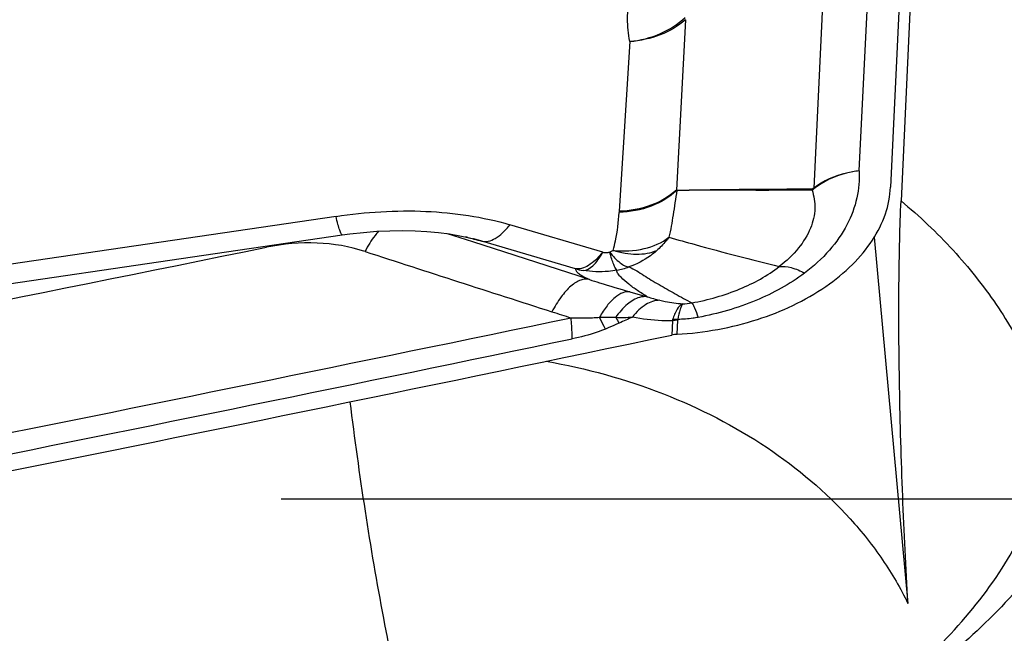
# Model space of a CAD drawing. Units: millimetres. Extents: x 0 to 594, y 0 to 420.
# Drawn here: x 333 to 336, y 216 to 218 of the extents above; entities that cross this region are included whole.
import ezdxf

# ---------------------------------------------------------------- set-up
doc = ezdxf.new("R2010")
doc.units = ezdxf.units.MM
doc.header["$LTSCALE"] = 32.67
doc.linetypes.add('HIDDEN', pattern=[0.2, 0.1, -0.1])
for name, color, linetype in [('607088417-000_CL', 7, 'CONTINUOUS'), ('607250512-000_CL', 7, 'CONTINUOUS'), ('607250512-000_HL', 7, 'CONTINUOUS')]:
    doc.layers.add(name, color=color, linetype=linetype)

msp = doc.modelspace()

# ---------------------------------------------------------------- linework, layer by layer
at = {"layer": '607088417-000_CL', "color": 9, "linetype": 'CONTINUOUS'}
for p, q in [((335.9034, 217.963), (335.9382, 218.6602)), ((335.7674, 218.5993), (335.7212, 217.601)), ((335.2454, 218.2253), (335.2123, 217.5938)), ((335.0396, 218.1447), (335.0003, 217.5157)), ((335.8883, 217.6651), (335.9034, 217.963)), ((333.952, 217.4966), (331.5861, 217.1481)), ((335.0003, 217.5157), (335.0001, 217.511)), ((334.9395, 217.3637), (334.5961, 217.4654)), ((334.4581, 217.4021), (334.3642, 217.4324)), ((334.4373, 217.4189), (334.4314, 217.4204)), ((334.8902, 217.2623), (334.4581, 217.4021)), ((334.4918, 217.4048), (334.4617, 217.4132)), ((334.8381, 217.3025), (334.4918, 217.4048)), ((335.0403, 217.2168), (335.1045, 217.1984)), ((334.9276, 217.1229), (334.9875, 217.1224)), ((335.1973, 217.1096), (335.1948, 217.0568)), ((335.2147, 217.0594), (335.2172, 217.1119))]:
    msp.add_line(p, q, dxfattribs=at)
at = {"layer": '607088417-000_CL', "color": 7, "linetype": 'CONTINUOUS'}
for p, q in [((336.0539, 218.6488), (336.005, 217.6051)), ((333.9748, 217.4274), (331.5743, 217.0737)), ((334.4617, 217.4132), (334.4614, 217.4132))]:
    msp.add_line(p, q, dxfattribs=at)
msp.add_lwpolyline([(333.9748, 217.4275), (334.0036, 217.4314), (334.0539, 217.4372), (334.1033, 217.4412), (334.1516, 217.4435), (334.1987, 217.4442), (334.2444, 217.4433), (334.2886, 217.4408), (334.3311, 217.4368), (334.3716, 217.4315), (334.41, 217.4248), (334.4463, 217.417), (334.4617, 217.4131)], dxfattribs=at)
at = {"layer": '607088417-000_CL', "color": 9, "linetype": 'CONTINUOUS'}
for centre, radius, start, end in [((335.8091, 217.5504), 0.1042, 151.9781, 155.2619), ((335.7829, 217.5995), 0.0618, 178.5991, 181.2149), ((334.5403, 217.459), 0.8487, 184.9169, 185.1938), ((335.6876, 222.1517), 4.8952, 255.2024, 255.4974), ((335.4912, 221.3917), 4.1103, 255.4938, 255.9266), ((276.5545, 497.6019), 285.9863, 280.984444, 281.525369), ((334.9193, 217.5988), 0.3073, 254.6679, 260.1124), ((334.9393, 217.5839), 0.2916, 280.3432, 289.511), ((335.3226, 217.8985), 0.7332, 252.6957, 256.4589), ((335.9825, 220.9678), 4.0182, 252.1604, 253.2135), ((272.2138, 517.1618), 306.5035, 280.881593, 281.786529), ((335.0103, 218.0387), 0.9166, 268.576, 272.4587), ((335.8171, 217.5904), 0.9525, 209.4303, 210.9217), ((337.1587, 212.2911), 5.2721, 113.5815, 114.1715), ((335.2336, 217.103), 0.037, 163.1652, 169.5869), ((335.2214, 216.9837), 0.1282, 91.8737, 100.8335), ((335.2111, 216.9905), 0.1241, 87.0366, 95.9252), ((335.2308, 217.1112), 0.0136, 166.4006, 177.2993), ((272.1861, 517.2359), 306.6589, 280.880934, 281.786525)]:
    msp.add_arc(centre, radius, start, end, dxfattribs=at)
at = {"layer": '607088417-000_CL', "color": 7, "linetype": 'CONTINUOUS'}
for centre, radius, start, end in [((433.6885, 524.4262), 322.8183, 252.023716, 252.152837), ((272.1124, 517.5311), 307.0248, 280.881232, 281.856626), ((335.221, 216.932), 0.1275, 97.3385, 101.8395), ((335.2233, 216.9142), 0.1455, 95.1515, 97.3593), ((335.2233, 216.9135), 0.1462, 94.2641, 95.1447), ((335.2234, 216.9129), 0.1467, 93.3875, 94.2646)]:
    msp.add_arc(centre, radius, start, end, dxfattribs=at)
at = {"layer": '607088417-000_CL', "color": 9, "linetype": 'CONTINUOUS'}
for points, knots in [([(335.0396, 218.1447), (335.034, 218.1724), (335.0286, 218.2294), (335.0417, 218.3463), (335.1054, 218.4925), (335.2399, 218.6458), (335.3562, 218.7287), (335.4205, 218.7663)], [0, 0, 0, 0, 0.109098, 0.219569, 0.452509, 0.711943, 1, 1, 1, 1]), ([(335.0396, 218.1447), (335.0784, 218.1486), (335.153, 218.1674), (335.2181, 218.2088), (335.2448, 218.2337)], [0, 0, 0, 0, 0.517402, 1, 1, 1, 1]), ([(335.2454, 218.2253), (335.2185, 218.2013), (335.1524, 218.1628), (335.0781, 218.1472), (335.0396, 218.1447)], [0, 0, 0, 0, 0.483133, 1, 1, 1, 1]), ([(335.8883, 217.6651), (335.8901, 217.6315), (335.8843, 217.562), (335.8467, 217.4605), (335.7797, 217.3655), (335.72, 217.3114), (335.6866, 217.2862)], [0, 0, 0, 0, 0.225805, 0.46255, 0.718991, 1, 1, 1, 1]), ([(335.8885, 217.6651), (335.8727, 217.6633), (335.8136, 217.6532), (335.7557, 217.6288), (335.7212, 217.601)], [0, 0, 0, 0, 0.263152, 1, 1, 1, 1]), ([(335.8881, 217.6651), (335.8724, 217.6632), (335.8131, 217.6523), (335.7557, 217.6264), (335.7212, 217.5982)], [0, 0, 0, 0, 0.261977, 1, 1, 1, 1]), ([(335.2137, 217.5926), (335.1867, 217.5673), (335.1179, 217.527), (335.0404, 217.5125), (335.0001, 217.511)], [0, 0, 0, 0, 0.479345, 1, 1, 1, 1]), ([(335.2123, 217.5938), (335.1852, 217.5691), (335.1168, 217.5303), (335.0401, 217.5167), (335.0003, 217.5157)], [0, 0, 0, 0, 0.479079, 1, 1, 1, 1]), ([(335.2138, 217.5926), (335.2093, 217.5624), (335.2025, 217.5181), (335.1933, 217.4602), (335.1877, 217.4327), (335.1847, 217.4191)], [0, 0, 0, 0, 0.521446, 0.763533, 1, 1, 1, 1]), ([(335.2123, 217.5935), (335.2122, 217.593), (335.2121, 217.5912), (335.2135, 217.5925), (335.2139, 217.5929)], [0, 0, 0, 0, 0.454985, 1, 1, 1, 1]), ([(335.7145, 217.594), (335.6289, 217.5929), (335.462, 217.5929), (335.2951, 217.5936), (335.2138, 217.5926)], [0, 0, 0, 0, 0.512734, 1, 1, 1, 1]), ([(335.2139, 217.5929), (335.2958, 217.5956), (335.4636, 217.597), (335.6313, 217.5979), (335.7172, 217.5993)], [0, 0, 0, 0, 0.488405, 1, 1, 1, 1]), ([(335.7145, 217.594), (335.7211, 217.5722), (335.7298, 217.5241), (335.7112, 217.4479), (335.6647, 217.3735), (335.6193, 217.331), (335.5933, 217.3108)], [0, 0, 0, 0, 0.208025, 0.436679, 0.699358, 1, 1, 1, 1]), ([(335.7212, 217.5982), (335.7206, 217.5977), (335.7185, 217.5961), (335.7162, 217.5947), (335.7145, 217.594)], [0, 0, 0, 0, 0.280475, 1, 1, 1, 1]), ([(335.7212, 217.601), (335.7209, 217.6007), (335.7197, 217.5998), (335.7182, 217.5993), (335.7172, 217.5993)], [0, 0, 0, 0, 0.312018, 1, 1, 1, 1]), ([(333.952, 217.4966), (334.062, 217.5129), (334.279, 217.5268), (334.4954, 217.4952), (334.5961, 217.4654)], [0, 0, 0, 0, 0.514372, 1, 1, 1, 1]), ([(333.9748, 217.4275), (333.9742, 217.4274), (333.9723, 217.4288), (333.9691, 217.4345), (333.9644, 217.4475), (333.9584, 217.4692), (333.9542, 217.4866), (333.952, 217.4966)], [0, 0, 0, 0, 0.02794, 0.080347, 0.273338, 0.58287, 1, 1, 1, 1]), ([(334.978, 217.3706), (334.9812, 217.3824), (334.9923, 217.4285), (334.9986, 217.4758), (335.0001, 217.511)], [0, 0, 0, 0, 0.257615, 1, 1, 1, 1]), ([(334.4918, 217.4048), (334.4995, 217.4029), (334.5174, 217.4031), (334.544, 217.4148), (334.571, 217.4361), (334.5877, 217.4548), (334.5961, 217.4654)], [0, 0, 0, 0, 0.187979, 0.408792, 0.67842, 1, 1, 1, 1]), ([(334.1097, 217.4417), (334.1051, 217.4365), (334.0859, 217.4132), (334.07, 217.3872), (334.0592, 217.3665)], [0, 0, 0, 0, 0.228866, 1, 1, 1, 1]), ([(334.0592, 217.3666), (334.0021, 217.3849), (333.8796, 217.4056), (333.7563, 217.3945), (333.6951, 217.3822)], [0, 0, 0, 0, 0.489639, 1, 1, 1, 1]), ([(334.978, 217.3706), (335.0162, 217.3667), (335.0895, 217.3694), (335.1582, 217.3985), (335.1847, 217.4191)], [0, 0, 0, 0, 0.533218, 1, 1, 1, 1]), ([(335.1847, 217.4191), (335.1812, 217.4146), (335.167, 217.3968), (335.1513, 217.3803), (335.1387, 217.3691)], [0, 0, 0, 0, 0.254748, 1, 1, 1, 1]), ([(335.1847, 217.4191), (335.217, 217.41), (335.3527, 217.372), (335.489, 217.3362), (335.5933, 217.3108)], [0, 0, 0, 0, 0.237992, 1, 1, 1, 1]), ([(334.9391, 217.3637), (334.931, 217.3535), (334.9149, 217.3353), (334.8888, 217.3143), (334.8631, 217.3023), (334.8457, 217.3011), (334.8381, 217.3025)], [0, 0, 0, 0, 0.319309, 0.588966, 0.811373, 1, 1, 1, 1]), ([(334.8666, 217.2961), (334.8798, 217.2956), (334.9015, 217.3098), (334.9232, 217.336), (334.9347, 217.3543), (334.9404, 217.3646)], [0, 0, 0, 0, 0.382537, 0.660632, 1, 1, 1, 1]), ([(334.9395, 217.3637), (334.9438, 217.3628), (334.9526, 217.3625), (334.9613, 217.3633), (334.9656, 217.364)], [0, 0, 0, 0, 0.495538, 1, 1, 1, 1]), ([(334.978, 217.3706), (334.9771, 217.3699), (334.9732, 217.3673), (334.969, 217.3652), (334.9656, 217.364)], [0, 0, 0, 0, 0.23957, 1, 1, 1, 1]), ([(334.9917, 217.297), (334.9894, 217.299), (334.9853, 217.3062), (334.9793, 217.32), (334.9725, 217.34), (334.968, 217.3554), (334.9656, 217.364)], [0, 0, 0, 0, 0.125491, 0.335417, 0.628833, 1, 1, 1, 1]), ([(334.9656, 217.364), (334.977, 217.3496), (334.9939, 217.3305), (335.0195, 217.3135), (335.0313, 217.3095), (335.0367, 217.309)], [0, 0, 0, 0, 0.599396, 0.822535, 1, 1, 1, 1]), ([(335.1387, 217.3691), (335.1275, 217.3643), (335.1031, 217.357), (335.0634, 217.3542), (335.021, 217.3584), (334.9921, 217.3649), (334.978, 217.3706)], [0, 0, 0, 0, 0.222021, 0.461688, 0.722773, 1, 1, 1, 1]), ([(335.1387, 217.3691), (335.1314, 217.3625), (335.1004, 217.3377), (335.0647, 217.3191), (335.0367, 217.309)], [0, 0, 0, 0, 0.248583, 1, 1, 1, 1]), ([(335.5933, 217.3108), (335.608, 217.3122), (335.6411, 217.3079), (335.6711, 217.2947), (335.6866, 217.2862)], [0, 0, 0, 0, 0.454769, 1, 1, 1, 1]), ([(334.8381, 217.3025), (334.8383, 217.2988), (334.8428, 217.2907), (334.8545, 217.2813), (334.8709, 217.2716), (334.8834, 217.2655), (334.8902, 217.2623)], [0, 0, 0, 0, 0.160707, 0.382187, 0.66565, 1, 1, 1, 1]), ([(334.9917, 217.297), (334.9815, 217.2951), (334.94, 217.2893), (334.8975, 217.2907), (334.8666, 217.2961)], [0, 0, 0, 0, 0.247872, 1, 1, 1, 1]), ([(335.1043, 217.1984), (335.0921, 217.2058), (335.0743, 217.2174), (335.0514, 217.2332), (335.0308, 217.2492), (335.0121, 217.2657), (334.9961, 217.2819), (334.9914, 217.2922), (334.9916, 217.297)], [0, 0, 0, 0, 0.281073, 0.417123, 0.548237, 0.794954, 0.90529, 1, 1, 1, 1]), ([(335.0368, 217.309), (335.0469, 217.3055), (335.0655, 217.2952), (335.0919, 217.2773), (335.1196, 217.2603), (335.1485, 217.2435), (335.1776, 217.2263), (335.218, 217.2038), (335.2486, 217.1869), (335.2693, 217.1758)], [0, 0, 0, 0, 0.119547, 0.235869, 0.357647, 0.483157, 0.609125, 0.736545, 1, 1, 1, 1]), ([(335.2691, 217.1758), (335.33, 217.1868), (335.4442, 217.2193), (335.5492, 217.2763), (335.5933, 217.3108)], [0, 0, 0, 0, 0.525053, 1, 1, 1, 1]), ([(335.6866, 217.2862), (335.6317, 217.2447), (335.5043, 217.1756), (335.3657, 217.1357), (335.2926, 217.1221)], [0, 0, 0, 0, 0.480348, 1, 1, 1, 1]), ([(334.8902, 217.2623), (334.8852, 217.2637), (334.8741, 217.2646), (334.8568, 217.2606), (334.839, 217.2516), (334.8132, 217.232), (334.782, 217.196), (334.7614, 217.1619), (334.7515, 217.1428)], [0, 0, 0, 0, 0.080408, 0.168891, 0.270364, 0.38715, 0.667036, 1, 1, 1, 1]), ([(334.8903, 217.2623), (334.9026, 217.2583), (334.9524, 217.2425), (335.0025, 217.2277), (335.0403, 217.2168)], [0, 0, 0, 0, 0.246723, 1, 1, 1, 1]), ([(335.0403, 217.2168), (335.0315, 217.2183), (335.0105, 217.2149), (334.9816, 217.1953), (334.9529, 217.1639), (334.9359, 217.1376), (334.9276, 217.1229)], [0, 0, 0, 0, 0.17378, 0.392986, 0.669751, 1, 1, 1, 1]), ([(335.1045, 217.1984), (335.0951, 217.1997), (335.0677, 217.197), (335.0254, 217.1703), (335, 217.1403), (334.9875, 217.1224)], [0, 0, 0, 0, 0.195684, 0.550284, 1, 1, 1, 1]), ([(335.1509, 217.1856), (335.1328, 217.1857), (335.1039, 217.1752), (335.0721, 217.1497), (335.0569, 217.1325), (335.0496, 217.123)], [0, 0, 0, 0, 0.442874, 0.706096, 1, 1, 1, 1]), ([(335.1509, 217.1856), (335.1576, 217.184), (335.1853, 217.1778), (335.2135, 217.1738), (335.2351, 217.1726)], [0, 0, 0, 0, 0.241105, 1, 1, 1, 1]), ([(335.2351, 217.1726), (335.2266, 217.1682), (335.2106, 217.1492), (335.2025, 217.1272), (335.1983, 217.1139)], [0, 0, 0, 0, 0.406519, 1, 1, 1, 1]), ([(335.2351, 217.1726), (335.2332, 217.1703), (335.2298, 217.1636), (335.2232, 217.1444), (335.2198, 217.1273), (335.2175, 217.1144)], [0, 0, 0, 0, 0.14643, 0.359915, 1, 1, 1, 1]), ([(335.2691, 217.1758), (335.2711, 217.1737), (335.275, 217.1676), (335.2834, 217.1499), (335.2888, 217.134), (335.2926, 217.1221)], [0, 0, 0, 0, 0.146502, 0.363331, 1, 1, 1, 1]), ([(334.822, 217.1208), (334.8397, 217.1201), (334.8749, 217.1195), (334.9102, 217.1209), (334.9276, 217.1229)], [0, 0, 0, 0, 0.503323, 1, 1, 1, 1]), ([(334.826, 217.0427), (334.8261, 217.0485), (334.8258, 217.0746), (334.824, 217.1006), (334.822, 217.1208)], [0, 0, 0, 0, 0.222756, 1, 1, 1, 1]), ([(334.9495, 217.079), (334.9477, 217.0823), (334.9403, 217.0969), (334.933, 217.1115), (334.9276, 217.1229)], [0, 0, 0, 0, 0.228192, 1, 1, 1, 1]), ([(335, 217.101), (334.9959, 217.0991), (334.9791, 217.0916), (334.9622, 217.0844), (334.9495, 217.079)], [0, 0, 0, 0, 0.245106, 1, 1, 1, 1]), ([(335.1973, 217.1096), (335.1844, 217.1093), (335.1349, 217.1096), (335.0855, 217.1159), (335.0496, 217.123)], [0, 0, 0, 0, 0.260217, 1, 1, 1, 1]), ([(335.2926, 217.1221), (335.2863, 217.121), (335.2615, 217.1169), (335.2364, 217.1149), (335.2175, 217.1144)], [0, 0, 0, 0, 0.251378, 1, 1, 1, 1]), ([(334.9495, 217.079), (334.9395, 217.0748), (334.8994, 217.0595), (334.8575, 217.0491), (334.826, 217.0427)], [0, 0, 0, 0, 0.251505, 1, 1, 1, 1])]:
    msp.add_open_spline(points, degree=3, knots=knots, dxfattribs=at)
at = {"layer": '607088417-000_CL', "color": 7, "linetype": 'CONTINUOUS'}
msp.add_open_spline([(335.2147, 217.0594), (335.3154, 217.0653), (335.509, 217.1004), (335.7275, 217.2017), (335.8642, 217.3128), (335.9401, 217.4037), (335.9896, 217.5018), (336.0034, 217.5713), (336.005, 217.6051)], degree=3, knots=[0, 0, 0, 0, 0.291551, 0.562644, 0.685436, 0.798363, 0.90236, 1, 1, 1, 1], dxfattribs=at)
at = {"layer": '607088417-000_CL', "color": 9, "linetype": 'CONTINUOUS'}
msp.add_open_spline([(335.2351, 217.1726), (335.2465, 217.1728), (335.2579, 217.1739), (335.2691, 217.1758)], degree=3, dxfattribs=at)
at = {"layer": '607250512-000_CL', "color": 7, "linetype": 'CONTINUOUS'}
for p, q in [((336.1042, 218.8399), (336.044, 217.5539)), ((335.9446, 217.419), (336.0693, 216.0623))]:
    msp.add_line(p, q, dxfattribs=at)
for points, knots in [([(336.0693, 216.0623), (336.0615, 216.1945), (336.0486, 216.462), (336.0373, 216.8557), (336.0349, 217.1723), (336.0383, 217.402), (336.0417, 217.5057), (336.044, 217.5539)], [0, 0, 0, 0, 0.266289, 0.538377, 0.791499, 0.90283, 1, 1, 1, 1]), ([(334.7296, 216.9597), (334.8777, 216.9337), (335.1637, 216.8549), (335.5491, 216.6579), (335.8148, 216.4337), (335.978, 216.2279), (336.0421, 216.1182), (336.0693, 216.0623)], [0, 0, 0, 0, 0.27025, 0.529194, 0.772532, 0.888192, 1, 1, 1, 1]), ([(336.8438, 216.6647), (336.7476, 216.4646), (336.4945, 216.0893), (336.1491, 215.7974), (335.9602, 215.6774)], [0, 0, 0, 0, 0.497922, 1, 1, 1, 1])]:
    msp.add_open_spline(points, degree=3, knots=knots, dxfattribs=at)
at = {"layer": '607250512-000_CL', "color": 9, "linetype": 'CONTINUOUS'}
for points, knots in [([(336.044, 217.5539), (336.1122, 217.4973), (336.2392, 217.3772), (336.3996, 217.176), (336.5234, 216.9605), (336.5806, 216.8077), (336.602, 216.7308)], [0, 0, 0, 0, 0.263752, 0.517706, 0.762612, 1, 1, 1, 1]), ([(334.2893, 215.3045), (334.2588, 215.4141), (334.2008, 215.6475), (334.1251, 216.0144), (334.0582, 216.406), (334.0212, 216.6741), (334.0048, 216.8094)], [0, 0, 0, 0, 0.222757, 0.470467, 0.733114, 1, 1, 1, 1]), ([(335.9449, 215.6978), (336.0406, 215.7694), (336.2145, 215.9206), (336.4221, 216.1782), (336.5382, 216.4097), (336.5886, 216.5948), (336.5999, 216.686), (336.602, 216.7308)], [0, 0, 0, 0, 0.284082, 0.545117, 0.782392, 0.893294, 1, 1, 1, 1])]:
    msp.add_open_spline(points, degree=3, knots=knots, dxfattribs=at)
at = {"layer": '607250512-000_HL', "color": 6, "linetype": 'HIDDEN'}
msp.add_line((350.084, 216.4483), (243.1453, 216.4483), dxfattribs=at)

doc.saveas('drawing.dxf')
